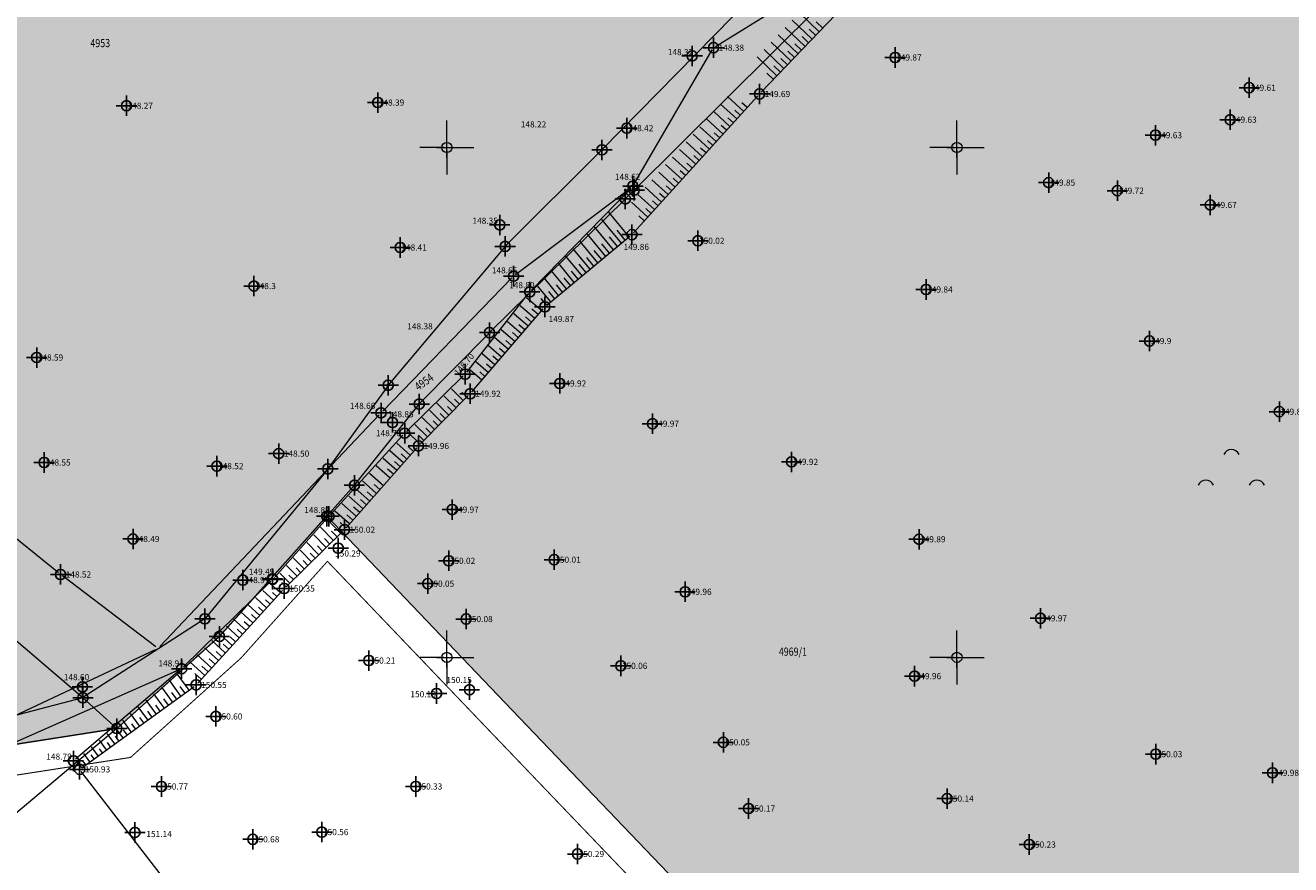
# Model space of a CAD drawing. Units: metres. Extents: x 0 to 993, y -11 to 1262.
# Drawn here: x 416 to 540, y 86 to 169 of the extents above; entities that cross this region are included whole.
import ezdxf
from ezdxf.enums import TextEntityAlignment as Align

# ---------------------------------------------------------------- set-up
doc = ezdxf.new("R2010")
doc.units = ezdxf.units.M
doc.header["$LTSCALE"] = 0.5
doc.header["$PDMODE"] = 34
doc.header["$PDSIZE"] = -0.02
for name, color, linetype in [('001_GRANICA PLANA', 37, 'Continuous'), ('G_120_Detaljne_tacke', 7, 'Continuous'), ('G_15_Katastarske_tacke', 7, 'Continuous'), ('Opis_lista', 7, 'Continuous')]:
    doc.layers.add(name, color=color, linetype=linetype)
doc.layers.add('106_neizgradjeno zem._SRAFURA', color=7, linetype='Continuous', true_color=0xc7c78e)
for name, color, linetype, lineweight in [('G_101_Parcele_granice', 7, 'Continuous', 13), ('G_102_Brojevi_parcela', 7, 'Continuous', 13), ('G_104_ Objekti granice', 11, 'Continuous', 13), ('G_107_Detalj_Linije', 11, 'Continuous', 13), ('G_108_Topografski_znaci', 11, 'Continuous', 13), ('G_121_Detaljne_tacke_kote', 32, 'Continuous', 13), ('Opis Lista', 7, 'Continuous', 13)]:
    doc.layers.add(name, color=color, linetype=linetype, lineweight=lineweight)
doc.styles.add('kote', font='geodet__.shx')
doc.styles.add('MAPSOFT18', font='MAPC104.SHX')
doc.linetypes.add('GRPROJEKTA', pattern='A,0,[133,URB3.SHX,S=0.125,R=0,X=0,Y=0],-3', length=3)

# ---------------------------------------------------------------- blocks, each defined once
blk = doc.blocks.new('A$C660D5D56')
at = {"linetype": 'Continuous', "lineweight": 9}
for centre in [(-2.46, 2.61), (-7.46, -3.39), (2.54, -3.39)]:
    blk.add_arc(centre, 1.62, 22.6199, 157.3801, dxfattribs=at)
blk = doc.blocks.new('VOD10B')
at = {"color": 0}
blk.add_circle((0, 0), 1, dxfattribs=at)
blk.add_point((0, 0), dxfattribs=at)
blk = doc.blocks.new('KRSTIC')
at = {"layer": 'Opis Lista'}
for p, q in [((0, 0.6), (0, 5.3)), ((0.6, 0), (5.3, 0)), ((-0.6, 0), (-5.3, 0)), ((0, -0.6), (0, -5.3))]:
    blk.add_line(p, q, dxfattribs=at)
blk.add_point((0, 0), dxfattribs=at)

msp = doc.modelspace()

# ---------------------------------------------------------------- hatches: boundary and pattern name
at = {"layer": '106_neizgradjeno zem._SRAFURA'}
msp.add_hatch(color=256, dxfattribs=at).paths.add_polyline_path([(548.5, 69.77), (562.69, 68.66), (562.44, 80.06), (561.94, 97.56), (559.09, 116.69), (555.48, 139.38), (552.64, 154.74), (544.78, 179.59), (539.67, 198.74), (528.68, 221.96), (522.69, 237.87), (502.15, 267.12), (478.97, 287.21), (450.96, 304.69), (447.8, 305.87), (423.27, 321.36), (409.31, 331.55), (384.07, 346.06), (377.24, 349.64), (365.15, 355.97), (359.01, 360.87), (352.88, 365.77), (327.33, 383.01), (322.23, 388.28), (318.9, 385.1), (318.85, 372.85), (319.36, 365.31), (319.79, 359.18), (316.13, 355.83), (318.77, 343.2), (321.42, 330.56), (326.08, 291.39), (328.7, 267.52), (328.89, 249.79), (331.74, 223.7), (335.1, 206.89), (339.1, 190.49), (343.71, 174.65), (341.67, 171.39), (341.81, 171.04), (344.27, 167.6), (344.89, 166.42), (347.37, 161.72), (338.68, 149.76), (347.04, 139.97), (349.29, 135.34), (361.42, 117.95), (363.78, 111.89), (370.35, 104.8), (377.5, 101.3), (384.64, 97.8), (388.06, 96.13), (392.48, 94.07), (393.52, 92.73), (405.7, 96.68), (424.56, 99.61), (434.61, 108.65), (445.12, 120.42), (463.32, 101.41), (481.51, 82.39), (479.56, 75.09)])

# ---------------------------------------------------------------- linework, layer by layer
at = {"layer": '001_GRANICA PLANA', "color": 213, "linetype": 'GRPROJEKTA', "ltscale": 3, "transparency": 33554687, "const_width": 0.1, "flags": 128}
msp.add_lwpolyline([(325.89, 249.61), (328.77, 223.24), (332.17, 206.24), (336.2, 189.72), (340.45, 175.1), (338.35, 171.72), (339.13, 169.62), (341.71, 166.02), (342.24, 165.02), (343.84, 161.98), (334.86, 149.61), (344.5, 138.31), (346.69, 133.82), (358.75, 116.53), (361.19, 110.27), (368.52, 102.35), (386.76, 93.42), (390.54, 91.66), (392.64, 88.94), (406.43, 93.76), (425.9, 96.78), (436.73, 106.53), (445.2, 116.01), (461.14, 99.33), (478.17, 81.54), (475.74, 72.38), (545.78, 66.97), (548.38, 42.8), (545.28, 29.99), (547.62, 16.82), (582.05, 23.88), (593.98, 26.42), (627.75, 33.6), (628.48, 33.53), (633.75, 34.77), (667.79, 40.18), (699.2, 46.4), (697.43, 52.89), (697.16, 54.06), (697.05, 59.08), (696.71, 76.19), (688.46, 95.69), (683.25, 108.4), (678.43, 122.4), (673.72, 139.65), (667.12, 166.34), (662.36, 186.53), (657.31, 208.84), (654.71, 220.35), (653.13, 227.39), (647.11, 252.63), (644.07, 259.91), (627.92, 298.61), (627.31, 301.57), (616.88, 348.34), (609.87, 373.15), (604.16, 393.36), (597.3, 411.25), (580.13, 453.51), (565.17, 486.29), (554.26, 512.55), (544.85, 535.2), (535.57, 560.24), (535.05, 561.62), (534.39, 563.17), (519.31, 599.04), (500.84, 639.98), (495.61, 651.49), (481.36, 681.42), (475.15, 694.49), (468.88, 711.54), (460.44, 734.5), (456.77, 744.47), (449.48, 756.44), (436.62, 777.59), (431.66, 785.74), (425.02, 800.58), (422.08, 807.18), (414.89, 822.17), (411.22, 829.81), (406.95, 840.72), (391.74, 879.62), (386.92, 890.13), (381.43, 902.11), (378.27, 927.48), (358.15, 945.63), (348.57, 969.63), (342.21, 983.35), (335.06, 998.78), (327.49, 1015.1), (326.28, 1017.73), (316.38, 1039.23), (307.69, 1053.23), (302.52, 1065.03), (295.42, 1083.08), (290.01, 1097.26), (287.82, 1102.98), (286.35, 1107.87), (274.96, 1124.43), (269.82, 1131.89), (246.29, 1159.32), (237.6, 1169.47), (235.36, 1171.19), (219.66, 1183.26), (208.4, 1206.5), (207.63, 1208.48), (194.39, 1229.72), (180.85, 1247.25), (27.85, 1174.65), (33.47, 1167.73), (37.03, 1160.26), (38.7, 1156.94), (43.37, 1147.7), (50.21, 1136.14), (58.47, 1124.54), (61.21, 1113.06), (38.16, 1106.27), (42.93, 1090.04), (51.65, 1066.06), (66.45, 1034.17), (78.97, 1017.63), (65.75, 1003.07), (59.4, 998.36), (51.73, 991.55), (55.19, 984.37), (81.51, 964.64), (106.54, 945.3), (132.39, 926.7), (143.19, 918.64), (154.94, 910.71), (152.84, 906), (163.59, 899.33), (170.33, 885.49), (177.53, 872.72), (160.78, 861.2), (167.59, 844.58), (174.98, 824.09), (177.72, 812.56), (193.85, 817.8), (198.45, 819.29), (227.64, 679.24), (234.06, 648.44), (257.94, 650.57), (291.45, 653.61), (308.16, 655.11), (312.17, 635.56), (315.75, 618.58), (316.87, 609.78), (318.34, 594.44), (317.4, 576.66), (316.2, 526.26), (303.29, 470.99), (300.92, 456.37), (301.86, 436.32), (307.76, 411.56), (313.21, 397.98), (318.31, 390.38), (318.75, 389.11), (315.9, 386.39), (315.84, 372.75), (316.69, 360.42), (312.84, 356.89), (318.45, 330.07), (321.89, 302.15), (323.1, 291.06), (325.7, 267.34)], close=True, dxfattribs=at)
at = {"layer": '001_GRANICA PLANA', "transparency": 33554687, "flags": 128}
msp.add_lwpolyline([(405.7, 96.68), (424.56, 99.61), (434.61, 108.65), (445.13, 120.43), (463.31, 101.41), (481.51, 82.39), (479.56, 75.09), (548.5, 69.77)], dxfattribs=at)
at = {"layer": 'G_101_Parcele_granice', "linetype": 'Continuous'}
for p, q in [((489.25, 173.83, 148.46), (472.11, 156.36, 148.5)), ((475.27, 152.41, 148.62), (493.37, 170.37, 148.55)), ((472.1, 156.34, 148.5), (462.62, 146.9, 148.16)), ((474.39, 151.53, 0.08), (461.09, 138.44, 148.59)), ((475.26, 152.39, 147.41), (474.4, 151.55, 1.22)), ((462.61, 146.88, 148.16), (451.16, 133.28, 148.6)), ((454.2, 131.44, 148.9), (461.08, 138.42, 148.67)), ((451.15, 133.26, 148.6), (445.24, 125.08, 148.85)), ((447.84, 123.47, 148.7), (454.19, 131.42, 148.9)), ((445.23, 125.06, 148.85), (433.19, 110.38, 148.66)), ((447.83, 123.45, 148.33), (445.13, 120.44, 0.37)), ((398.55, 122.09, 148.72), (421.22, 102.64, 148.74)), ((445.12, 120.42, 0.09), (434.61, 108.66, 148.45)), ((433.18, 110.37, 148.66), (421.23, 102.64, 148.74)), ((424.56, 99.62, 148.51), (434.6, 108.64, 148.54)), ((421.22, 102.63, 148.74), (405.37, 98.45, 149.74)), ((421.23, 102.62, 148.74), (424.55, 99.62, 148.51)), ((424.55, 99.61, 148.51), (405.71, 96.68, 149.69)), ((424.55, 99.61, 148.51), (414.45, 91.12, 147.78))]:
    msp.add_line(p, q, dxfattribs=at)
at = {"layer": 'G_104_ Objekti granice'}
msp.add_line((432.09, 81.1), (421.06, 95.41), dxfattribs=at)
at = {"layer": 'G_107_Detalj_Linije'}
for p, q in [((483.25, 166.5, 148.38), (498.99, 176.26, 148.72)), ((500.45, 175.31, 149.58), (487.73, 162.01, 149.69)), ((475.26, 153.01, 148.62), (482.92, 166.15, 148.38)), ((475.21, 148.23, 149.86), (487.39, 161.64, 149.69)), ((463.64, 144.12), (474.94, 152.64)), ((465.2, 142.61), (474.97, 152.61)), ((466.7, 141.13), (474.85, 147.88)), ((450.62, 130.74), (463.26, 143.79)), ((458.85, 134.56), (464.87, 142.23)), ((459.34, 132.63), (466.35, 140.78)), ((458.52, 134.19), (452.95, 128.75)), ((454.3, 127.5), (459, 132.26)), ((428.76, 107.66), (450.28, 130.38)), ((418.84, 114.87), (402.17, 128.31)), ((452.6, 128.39), (445.51, 120.61)), ((447.04, 119.29), (453.96, 127.13)), ((445.18, 120.23), (440, 114.43)), ((441.14, 113.51), (446.69, 118.93)), ((428.39, 107.63), (419.24, 114.57)), ((439.65, 114.07), (431.09, 105.66)), ((432.49, 104.07), (440.79, 113.15)), ((412.13, 99.75), (428.36, 107.37)), ((430.68, 105.38), (412.65, 97.4)), ((430.72, 105.32), (420.49, 96.6)), ((421.11, 95.76), (432.12, 103.74))]:
    msp.add_line(p, q, dxfattribs=at)
at = {"layer": 'G_108_Topografski_znaci'}
for p, q in [((492.71, 167.21), (490.77, 169.07)), ((493.4, 167.94), (491.46, 169.8)), ((493.75, 168.3), (493.1, 168.92)), ((491.33, 165.77), (489.38, 167.63)), ((492.02, 166.49), (490.08, 168.35)), ((492.36, 166.85), (491.72, 167.47)), ((493.06, 167.58), (492.41, 168.19)), ((490.64, 165.05), (488.69, 166.91)), ((491.67, 166.13), (491.03, 166.75)), ((489.25, 163.6), (487.31, 165.46)), ((489.94, 164.32), (488, 166.18)), ((490.29, 164.68), (489.64, 165.3)), ((490.98, 165.41), (490.33, 166.03)), ((488.91, 163.24), (488.26, 163.86)), ((489.6, 163.96), (488.95, 164.58)), ((486.01, 160.12), (484.4, 161.58)), ((484.66, 158.64), (483.06, 160.1)), ((485.33, 159.38), (483.73, 160.84)), ((485.67, 159.75), (485.13, 160.24)), ((486.34, 160.49), (485.81, 160.98)), ((483.99, 157.9), (482.38, 159.36)), ((485, 159.01), (484.46, 159.49)), ((482.65, 156.42), (481.04, 157.88)), ((483.32, 157.16), (481.71, 158.62)), ((483.65, 157.53), (483.12, 158.01)), ((484.33, 158.27), (483.79, 158.75)), ((481.3, 154.94), (479.7, 156.39)), ((481.97, 155.68), (480.37, 157.13)), ((482.31, 156.05), (481.77, 156.53)), ((482.98, 156.79), (482.45, 157.27)), ((480.63, 154.2), (479.02, 155.65)), ((480.97, 154.57), (480.43, 155.05)), ((481.64, 155.31), (481.1, 155.79)), ((479.29, 152.71), (477.68, 154.17)), ((479.96, 153.45), (478.35, 154.91)), ((480.29, 153.83), (479.76, 154.31)), ((477.94, 151.23), (476.34, 152.69)), ((478.61, 151.97), (477.01, 153.43)), ((478.95, 152.34), (478.41, 152.83)), ((479.62, 153.08), (479.09, 153.57)), ((477.27, 150.49), (475.66, 151.95)), ((477.61, 150.86), (477.07, 151.35)), ((478.28, 151.6), (477.74, 152.09)), ((474.79, 147.83), (472.79, 150.24)), ((476.6, 149.75), (474.99, 151.21)), ((476.93, 150.12), (476.4, 150.61)), ((474.02, 147.19), (472.09, 149.52)), ((476.26, 149.38), (475.73, 149.87)), ((472.48, 145.91), (470.68, 148.08)), ((473.25, 146.55), (471.38, 148.8)), ((473.63, 146.87), (472.85, 147.82)), ((474.4, 147.51), (473.59, 148.49)), ((470.94, 144.64), (469.28, 146.64)), ((471.71, 145.27), (469.98, 147.36)), ((472.09, 145.59), (471.36, 146.47)), ((472.86, 146.23), (472.1, 147.14)), ((469.4, 143.36), (467.87, 145.2)), ((470.17, 144), (468.57, 145.92)), ((470.55, 144.32), (469.88, 145.13)), ((471.32, 144.96), (470.62, 145.8)), ((468.63, 142.72), (467.17, 144.48)), ((469.78, 143.68), (469.13, 144.46)), ((467.09, 141.45), (465.77, 143.04)), ((467.86, 142.08), (466.47, 143.76)), ((468.24, 142.4), (467.65, 143.12)), ((469.01, 143.04), (468.39, 143.79)), ((466.18, 140.59), (464.71, 141.86)), ((466.7, 141.13), (466.16, 141.78)), ((467.47, 141.77), (466.9, 142.45)), ((464.88, 139.07), (463.47, 140.28)), ((465.53, 139.83), (464.09, 141.07)), ((465.86, 140.21), (465.24, 140.74)), ((464.23, 138.32), (462.85, 139.5)), ((464.55, 138.69), (463.97, 139.2)), ((465.21, 139.45), (464.61, 139.97)), ((462.92, 136.8), (461.62, 137.92)), ((463.58, 137.56), (462.24, 138.71)), ((463.9, 137.94), (463.33, 138.43)), ((462.27, 136.04), (461, 137.13)), ((462.6, 136.42), (462.05, 136.89)), ((463.25, 137.18), (462.69, 137.66)), ((460.97, 134.52), (459.76, 135.56)), ((461.62, 135.28), (460.38, 136.35)), ((461.29, 134.9), (460.78, 135.35)), ((461.95, 135.66), (461.41, 136.12)), ((460.32, 133.77), (459.15, 134.77)), ((460.64, 134.14), (460.14, 134.58)), ((458.51, 131.77), (457.36, 132.91)), ((457.11, 130.35), (455.93, 131.52)), ((457.81, 131.06), (456.64, 132.21)), ((458.16, 131.41), (457.67, 131.9)), ((458.87, 132.12), (458.38, 132.61)), ((456.41, 129.63), (455.21, 130.82)), ((456.76, 129.99), (456.25, 130.49)), ((457.46, 130.7), (456.96, 131.19)), ((455, 128.21), (453.78, 129.42)), ((455.7, 128.92), (454.49, 130.12)), ((455.35, 128.57), (454.84, 129.08)), ((456.05, 129.28), (455.55, 129.78)), ((454.3, 127.5), (453.06, 128.72)), ((454.65, 127.86), (454.13, 128.37)), ((452.66, 125.67), (451.33, 126.84)), ((453.32, 126.42), (452, 127.58)), ((452.99, 126.04), (452.43, 126.54)), ((453.65, 126.79), (453.1, 127.28)), ((451.34, 124.17), (449.98, 125.37)), ((452, 124.92), (450.66, 126.1)), ((452.33, 125.29), (451.77, 125.79)), ((450.68, 123.42), (449.31, 124.63)), ((451.67, 124.54), (451.1, 125.05)), ((449.35, 121.92), (447.96, 123.15)), ((450.02, 122.67), (448.64, 123.89)), ((449.69, 122.29), (449.1, 122.81)), ((450.35, 123.04), (449.77, 123.55)), ((448.03, 120.42), (446.62, 121.67)), ((448.69, 121.17), (447.29, 122.41)), ((449.02, 121.54), (448.43, 122.06)), ((447.37, 119.67), (445.94, 120.93)), ((447.7, 120.04), (447.1, 120.57)), ((448.36, 120.79), (447.77, 121.32)), ((445.79, 118.05), (444.52, 119.35)), ((446.51, 118.75), (445.19, 120.1)), ((447.04, 119.29), (446.44, 119.83)), ((444.36, 116.65), (443.19, 117.86)), ((445.08, 117.35), (443.86, 118.6)), ((445.44, 117.7), (444.91, 118.24)), ((446.15, 118.4), (445.61, 118.96)), ((443.65, 115.96), (442.52, 117.11)), ((444, 116.31), (443.52, 116.8)), ((444.72, 117), (444.21, 117.52)), ((442.22, 114.56), (441.19, 115.61)), ((442.93, 115.26), (441.85, 116.36)), ((442.57, 114.91), (442.12, 115.37)), ((443.29, 115.61), (442.82, 116.09)), ((441.5, 113.86), (440.52, 114.86)), ((441.86, 114.21), (441.43, 114.65)), ((439.91, 112.19), (438.86, 113.15)), ((440.59, 112.93), (439.58, 113.85)), ((440.25, 112.56), (439.81, 112.96)), ((441.14, 113.51), (440.73, 113.93)), ((438.57, 110.71), (437.43, 111.75)), ((439.24, 111.45), (438.15, 112.45)), ((439.58, 111.82), (439.12, 112.24)), ((437.89, 109.98), (436.72, 111.05)), ((438.23, 110.34), (437.74, 110.79)), ((438.9, 111.08), (438.43, 111.52)), ((436.54, 108.5), (435.29, 109.64)), ((437.22, 109.24), (436, 110.35)), ((436.88, 108.87), (436.36, 109.35)), ((437.55, 109.61), (437.05, 110.07)), ((435.19, 107.02), (433.86, 108.24)), ((435.87, 107.76), (434.57, 108.94)), ((436.2, 108.13), (435.67, 108.62)), ((433.84, 105.55), (432.43, 106.84)), ((434.52, 106.29), (433.15, 107.54)), ((434.85, 106.65), (434.28, 107.18)), ((435.53, 107.39), (434.97, 107.9)), ((433.17, 104.81), (431.72, 106.14)), ((433.51, 105.18), (432.9, 105.73)), ((434.18, 105.92), (433.59, 106.45)), ((430.83, 102.8), (429.72, 104.34)), ((431.64, 103.39), (430.48, 104.99)), ((432.83, 104.44), (432.21, 105.01)), ((429.21, 101.63), (428.19, 103.03)), ((430.02, 102.22), (428.95, 103.68)), ((430.42, 102.51), (429.96, 103.14)), ((431.23, 103.1), (430.76, 103.75)), ((427.59, 100.45), (426.66, 101.73)), ((428.4, 101.04), (427.43, 102.38)), ((428.8, 101.33), (428.38, 101.92)), ((429.61, 101.92), (429.17, 102.53)), ((426.78, 99.87), (425.9, 101.08)), ((427.19, 100.16), (426.8, 100.69)), ((427.99, 100.75), (427.59, 101.3)), ((425.16, 98.69), (424.37, 99.78)), ((425.97, 99.28), (425.14, 100.43)), ((425.57, 98.99), (425.22, 99.47)), ((426.38, 99.57), (426.01, 100.08)), ((423.54, 97.52), (422.85, 98.48)), ((424.35, 98.11), (423.61, 99.13)), ((423.95, 97.81), (423.64, 98.24)), ((424.76, 98.4), (424.43, 98.85)), ((421.92, 96.35), (421.32, 97.18)), ((422.33, 96.64), (422.05, 97.02)), ((422.73, 96.93), (422.08, 97.83)), ((423.14, 97.23), (422.84, 97.63)), ((421.11, 95.76), (420.56, 96.52)), ((421.52, 96.05), (421.26, 96.4))]:
    msp.add_line(p, q, dxfattribs=at)
at = {"layer": 'G_120_Detaljne_tacke', "ltscale": 5}
for p in [(480.95, 165.56), (500.85, 165.41), (535.56, 162.45), (425.5, 160.68), (450.13, 160.99), (533.69, 159.31), (474.55, 158.48), (526.37, 157.79), (515.9, 153.14), (522.63, 152.35), (531.74, 150.95), (462.09, 148.99), (452.34, 146.78), (481.52, 147.44), (438, 143), (503.89, 142.66), (525.78, 137.61), (416.7, 135.99), (467.97, 133.45), (538.51, 130.68), (477.06, 129.5), (417.43, 125.7), (490.7, 125.76), (434.37, 125.34), (457.44, 121.08), (426.14, 118.2), (503.19, 118.17), (457.09, 116.06), (467.43, 116.17), (436.91, 114.17), (455.03, 113.82), (480.26, 113.02), (458.8, 110.35), (515.1, 110.42), (449.26, 106.28), (473.96, 105.76), (502.76, 104.75), (421.18, 103.69), (459.12, 103.42), (455.9, 103.05), (434.27, 100.8), (484.01, 98.26), (526.4, 97.1), (537.84, 95.27), (428.93, 93.93), (453.86, 93.93), (505.95, 92.74), (486.49, 91.77), (437.89, 88.75), (444.66, 89.46), (469.72, 87.31), (514, 88.24)]:
    msp.add_point(p, dxfattribs=at)
at = {"layer": 'G_120_Detaljne_tacke'}
for p in [(483.04, 166.37), (487.56, 161.83), (475.14, 152.79), (475.05, 148.04), (463.45, 143.97), (465.03, 142.42), (466.51, 140.96), (458.7, 134.36), (459.18, 132.44), (450.45, 130.56), (451.58, 129.63), (452.77, 128.57), (454.12, 127.32), (440.42, 126.57), (445.35, 120.42), (446.87, 119.11), (446.26, 117.3), (419.04, 114.72), (439.81, 114.29), (439.83, 114.24), (440.96, 113.34), (430.91, 105.48), (432.32, 103.89), (420.3, 96.44), (420.91, 95.61), (426.33, 89.43)]:
    msp.add_point(p, dxfattribs=at)
at = {"layer": 'G_15_Katastarske_tacke', "linetype": 'Continuous'}
for p in [(472.11, 156.35), (475.27, 152.4), (474.4, 151.54), (462.62, 146.89), (461.09, 138.43), (451.16, 133.27), (454.2, 131.43), (445.24, 125.07), (447.84, 123.46), (445.13, 120.43), (433.19, 110.37), (434.61, 108.65), (421.23, 102.63), (424.56, 99.61)]:
    msp.add_point(p, dxfattribs=at)

# ---------------------------------------------------------------- block references
at = {"layer": 'G_108_Topografski_znaci', "xscale": 0.5000000046104026, "yscale": 0.5000000046104026, "zscale": 0.5000000046104026}
for name, p in [('A$C660D5D56', (535.04, 124.86)), ('VOD10B', (426.33, 89.43))]:
    msp.add_blockref(name, p, dxfattribs=at)
at = {"layer": 'Opis_lista', "xscale": 0.5000000046104026, "yscale": 0.5000000046104026, "zscale": 0.5000000046104026}
for p in [(456.91, 156.59), (506.91, 156.59), (456.91, 106.59), (506.91, 106.59)]:
    msp.add_blockref('KRSTIC', p, dxfattribs=at)

# ---------------------------------------------------------------- texts
at = {"layer": 'G_102_Brojevi_parcela', "linetype": 'Continuous', "style": 'MAPSOFT18', "width": 0.8}
for s, p in [('4953', (422.93, 166.82)), ('4969/1', (490.83, 107.15))]:
    msp.add_text(s, height=0.8, dxfattribs=at).set_placement(p, align=Align.MIDDLE_CENTER)
msp.add_text('4954', height=0.8, rotation=36, dxfattribs=at).set_placement((454.67, 133.59), align=Align.MIDDLE_CENTER)
at = {"layer": 'G_121_Detaljne_tacke_kote', "ltscale": 5, "style": 'kote'}
for s, p in [('148.32', (478.56, 165.94)), ('149.87', (500.95, 165.41)), ('149.61', (535.66, 162.45)), ('148.39', (450.23, 160.99)), ('148.27', (425.6, 160.68)), ('148.42', (474.65, 158.48)), ('149.63', (533.79, 159.31)), ('149.63', (526.47, 157.79)), ('149.85', (516, 153.14)), ('149.72', (522.73, 152.35)), ('149.67', (531.84, 150.95)), ('148.35', (459.41, 149.4)), ('150.02', (481.62, 147.44)), ('148.41', (452.44, 146.78)), ('148.3', (438.1, 143)), ('149.84', (503.99, 142.66)), ('149.9', (525.88, 137.61)), ('148.59', (416.8, 135.99)), ('149.92', (468.07, 133.45)), ('149.83', (538.61, 130.68)), ('149.97', (477.16, 129.5)), ('148.55', (417.53, 125.7)), ('148.52', (434.47, 125.34)), ('149.92', (490.8, 125.76)), ('149.97', (457.54, 121.08)), ('148.49', (426.24, 118.2)), ('149.89', (503.29, 118.17)), ('150.02', (457.19, 116.06)), ('150.01', (467.53, 116.17)), ('148.97', (437.01, 114.17)), ('150.05', (455.13, 113.82)), ('149.96', (480.36, 113.02)), ('150.08', (458.9, 110.35)), ('149.97', (515.2, 110.42)), ('150.21', (449.36, 106.28)), ('150.06', (474.06, 105.76)), ('148.60', (419.35, 104.65)), ('150.15', (456.86, 104.38)), ('149.96', (502.86, 104.75)), ('150.19', (453.33, 102.98)), ('150.60', (434.37, 100.8)), ('150.05', (484.11, 98.26)), ('150.03', (526.5, 97.1)), ('149.98', (537.94, 95.27)), ('150.77', (429.03, 93.93)), ('150.33', (453.96, 93.93)), ('150.14', (506.05, 92.74)), ('150.17', (486.59, 91.77)), ('150.56', (444.76, 89.46)), ('150.68', (437.99, 88.75)), ('150.23', (514.1, 88.24)), ('150.29', (469.82, 87.31))]:
    msp.add_text(s, height=0.6, dxfattribs=at).set_placement(p, align=Align.MIDDLE_LEFT)
at = {"layer": 'G_121_Detaljne_tacke_kote', "style": 'kote'}
for s, p in [('148.38', (483.54, 166.37)), ('149.69', (488.06, 161.83)), ('148.22', (464.15, 158.85)), ('148.62', (473.38, 153.71)), ('149.86', (474.22, 146.84)), ('148.66', (461.31, 144.54)), ('148.80', (463.01, 143.09)), ('148.38', (453.02, 139.05)), ('149.87', (466.88, 139.77)), ('149.92', (459.68, 132.44)), ('148.66', (447.4, 131.26)), ('148.85', (451.15, 130.43)), ('148.78', (449.95, 128.57)), ('148.50', (440.92, 126.57)), ('149.96', (454.62, 127.32)), ('148.89', (442.93, 121.04)), ('150.02', (447.37, 119.11)), ('150.29', (445.95, 116.78)), ('148.52', (419.54, 114.72)), ('149.49', (437.49, 114.99)), ('150.35', (441.46, 113.34)), ('148.94', (428.63, 106)), ('150.55', (432.82, 103.89)), ('148.79', (417.64, 96.86)), ('150.93', (421.41, 95.61)), ('151.14', (427.45, 89.27))]:
    msp.add_text(s, height=0.6, dxfattribs=at).set_placement(p, align=Align.MIDDLE_LEFT)
msp.add_text('148.70', height=0.6, rotation=49.1695, dxfattribs=at).set_placement((457.78, 134.38), align=Align.MIDDLE_LEFT)

doc.saveas('drawing.dxf')
